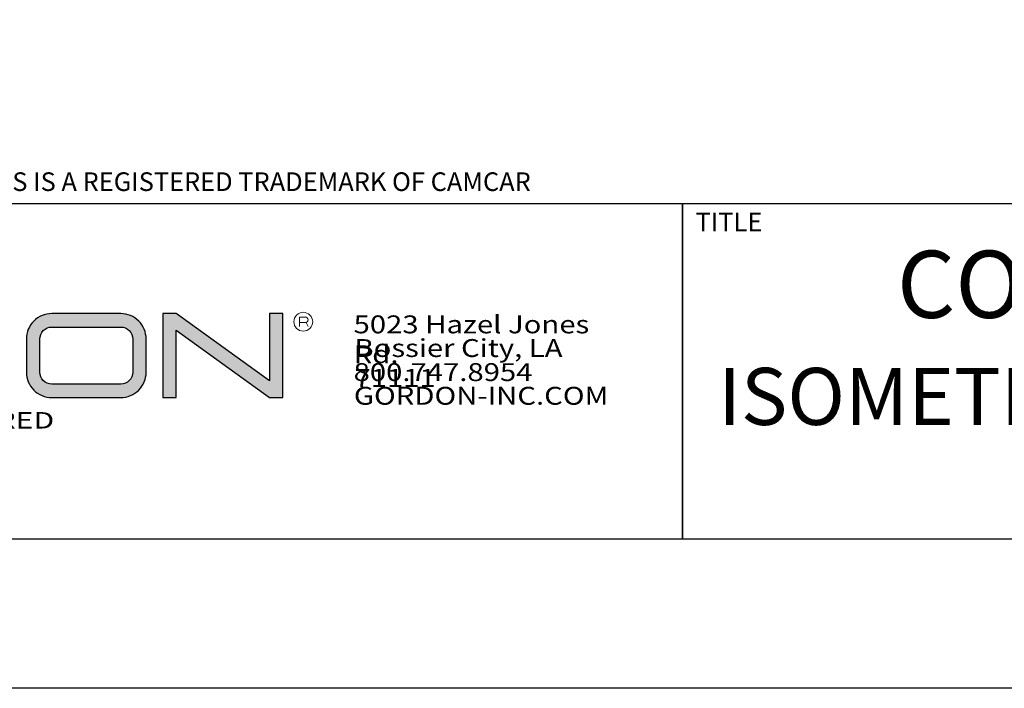
# Model space of a CAD drawing. Extents: x -14 to 222, y 3 to 19.
# Drawn here: x 187 to 190, y 3 to 5 of the extents above; entities that cross this region are included whole.
import ezdxf

# ---------------------------------------------------------------- set-up
doc = ezdxf.new("R2010")
doc.units = 0
doc.header["$LTSCALE"] = 0.5
doc.header["$MEASUREMENT"] = 0
doc.layers.get('0').update_dxf_attribs({"linetype": 'CONTINUOUS'})
doc.layers.get('DEFPOINTS').update_dxf_attribs({"color": 252, "linetype": 'CONTINUOUS'})
doc.layers.add('DIM', color=1, linetype='CONTINUOUS')
doc.layers.add('TEXT', color=3, linetype='CONTINUOUS')
doc.layers.add('LOGO', color=7, linetype='CONTINUOUS', lineweight=5)
doc.styles.add('ArTB', font='romand.shx')
doc.styles.add('STD', font='arial.ttf')

# ---------------------------------------------------------------- blocks, each defined once
blk = doc.blocks.new('*U62')
h = blk.add_hatch(color=256)
h.dxf.hatch_style = 1
h.paths.add_polyline_path([(0.4618, 0.7557), (0.145, 0.7557, 0.414214), (0.06, 0.6707), (0.06, 0.5595, 0.414214), (0.145, 0.4745), (0.4618, 0.4745), (0.4618, 0.6405), (0.2635, 0.6405), (0.2635, 0.5955), (0.4168, 0.5955), (0.4168, 0.5195), (0.145, 0.5195, -0.414214), (0.105, 0.5595), (0.105, 0.6707, -0.414214), (0.145, 0.7107), (0.4618, 0.7107)])
h.paths.add_polyline_path([(0.8357, 0.7557), (0.6039, 0.7557, 0.414214), (0.5189, 0.6707), (0.5189, 0.5595, 0.414214), (0.6039, 0.4745), (0.8357, 0.4745, 0.414214), (0.9207, 0.5595), (0.9207, 0.6707, 0.414214)])
h.paths.add_polyline_path([(0.8357, 0.7107, -0.414214), (0.8757, 0.6707), (0.8757, 0.5595, -0.414214), (0.8357, 0.5195), (0.6039, 0.5195, -0.414214), (0.5639, 0.5595), (0.5639, 0.6707, -0.414214), (0.6039, 0.7107)], flags=16)
h.paths.add_polyline_path([(1.3033, 0.7557), (0.977, 0.7557), (0.977, 0.4745), (1.022, 0.4745), (1.022, 0.5857), (1.2905, 0.5857), (1.3391, 0.4745), (1.3883, 0.4745), (1.3367, 0.5925, 0.816093)])
h.paths.add_polyline_path([(1.3033, 0.7107, -1), (1.3033, 0.6307), (1.022, 0.6307), (1.022, 0.7107)], flags=16)
h.paths.add_polyline_path([(1.7579, 0.7557), (1.4353, 0.7557), (1.4353, 0.4745), (1.7579, 0.4745, 0.414214), (1.8429, 0.5595), (1.8429, 0.6707, 0.414214)])
h.paths.add_polyline_path([(1.7579, 0.7107, -0.414214), (1.7979, 0.6707), (1.7979, 0.5595, -0.414214), (1.7579, 0.5195), (1.4803, 0.5195), (1.4803, 0.7107)], flags=16)
h.paths.add_polyline_path([(2.2104, 0.7557), (1.9787, 0.7557, 0.414214), (1.8937, 0.6707), (1.8937, 0.5595, 0.414214), (1.9787, 0.4745), (2.2104, 0.4745, 0.414214), (2.2954, 0.5595), (2.2954, 0.6707, 0.414214)])
h.paths.add_polyline_path([(2.2104, 0.7107, -0.414214), (2.2504, 0.6707), (2.2504, 0.5595, -0.414214), (2.2104, 0.5195), (1.9787, 0.5195, -0.414214), (1.9387, 0.5595), (1.9387, 0.6707, -0.414214), (1.9787, 0.7107)], flags=16)
h.paths.add_polyline_path([(2.3966, 0.7557), (2.3516, 0.7557), (2.3516, 0.4745), (2.3966, 0.4745), (2.3966, 0.7002), (2.7086, 0.4745), (2.7536, 0.4745), (2.7536, 0.7557), (2.7086, 0.7557), (2.7086, 0.53)])
at = {"color": 1, "lineweight": 5}
for p, q in [((2.81, 0.7444), (2.81, 0.7255)), ((2.81, 0.7444), (2.8288, 0.7444)), ((2.81, 0.7255), (2.81, 0.7121)), ((2.81, 0.7255), (2.8288, 0.7255)), ((2.8316, 0.7259), (2.8393, 0.7121))]:
    blk.add_line(p, q, dxfattribs=at)
for points in [[(1.9787, 0.7557, 0.414214), (1.8937, 0.6707), (1.8937, 0.5595, 0.414214), (1.9787, 0.4745), (2.2104, 0.4745, 0.414214), (2.2954, 0.5595), (2.2954, 0.6707, 0.414214), (2.2104, 0.7557)], [(1.9787, 0.5195, -0.414214), (1.9387, 0.5595), (1.9387, 0.6707, -0.414214), (1.9787, 0.7107), (2.2104, 0.7107, -0.414214), (2.2504, 0.6707), (2.2504, 0.5595, -0.414214), (2.2104, 0.5195)]]:
    blk.add_lwpolyline(points, format="xyb", close=True)
blk.add_lwpolyline([(2.7536, 0.7557), (2.7086, 0.7557), (2.7086, 0.53), (2.3966, 0.7557), (2.3516, 0.7557), (2.3516, 0.4745), (2.3966, 0.4745), (2.3966, 0.7002), (2.7086, 0.4745), (2.7536, 0.4745)], close=True)
blk.add_circle((2.8224, 0.7286), 0.0315, dxfattribs=at)
blk.add_arc((2.8288, 0.735), 0.00947, 270, 90, dxfattribs=at)
at = {"layer": 'LOGO', "color": 7, "attachment_point": 1, "style": 'ArTB'}
for s, insert, char_height in [('{\\f@Arial Unicode MS|b0|i0|c0|p34;\\W1.2;5023 Hazel Jones Rd.}', (2.9911, 0.7497), 0.06), ('{\\f@Arial Unicode MS|b0|i0|c0|p34;\\W1.2;\\C256;Bossier City, LA 71111}', (2.9939, 0.6704), 0.06), ('\\f@Arial Unicode MS|b0|i0;\\W1.2;800.747.8954', (2.9911, 0.5897), 0.06), ('\\f@Arial Unicode MS|b0|i0;\\W1.2;GORDON-INC.COM', (2.9919, 0.5104), 0.06), ('\\f@Arial Unicode MS|b0|i0;\\W1.35;ARCHITECTURAL+ENGINEERED SOLUTIONS', (0.5188, 0.4257), 0.055)]:
    blk.add_mtext(s, dxfattribs=dict(at, insert=insert, char_height=char_height))

msp = doc.modelspace()

# ---------------------------------------------------------------- linework, layer by layer
at = {"color": 254}
for points in [[(185.0808, 11.5107), (195.2858, 11.5107), (195.2858, 3.7459), (185.0808, 3.7459)], [(189.1745, 4.8709), (195.2858, 4.8709), (195.2858, 3.7459), (189.1745, 3.7459)]]:
    msp.add_lwpolyline(points, close=True, dxfattribs=at)
msp.add_lwpolyline([(185.0808, 4.8709), (189.1745, 4.8709), (189.1745, 3.7459)], dxfattribs=at)
at = {"layer": 'DEFPOINTS'}
msp.add_lwpolyline([(184.5808, 12.0107), (195.7858, 12.0107), (195.7858, 3.2459), (184.5808, 3.2459)], close=True, dxfattribs=at)

# ---------------------------------------------------------------- block references
msp.add_blockref('*U62', (185.0808, 3.7459))

# ---------------------------------------------------------------- texts
at = {"layer": 'DIM', "insert": (185.1491, 5.0008), "char_height": 0.0625, "attachment_point": 1, "style": 'STD'}
msp.add_mtext('\\A1;TORX{\\H0.75833x;\\S®^ ;} TAMPER RESISTANT SECURITY SCREWS IS A REGISTERED TRADEMARK OF CAMCAR', dxfattribs=at)
at = {"layer": 'TEXT', "color": 3, "style": 'STD'}
msp.add_text('TITLE', height=0.0625, dxfattribs=at).set_placement((189.2191, 4.7778))
at = {"layer": 'TEXT', "attachment_point": 5, "style": 'STD'}
for s, insert, char_height, width in [('\\A1;CONCEALED FASTENER Cel{\\fArial Narrow|b0|i0|c0|p34;\\W0.9;•}Line{\\H0.75833x;\\S®^ ;}', (192.2302, 4.5999), 0.225, 5.500125), ('ISOMETRIC DETAIL AT ACCESS PLATE        {\\H0.6536x;(FACE VIEW FROM BELOW)}', (192.2302, 4.0979), 0.19125, 6.057106)]:
    msp.add_mtext(s, dxfattribs=dict(at, insert=insert, char_height=char_height, width=width))

doc.saveas('drawing.dxf')
